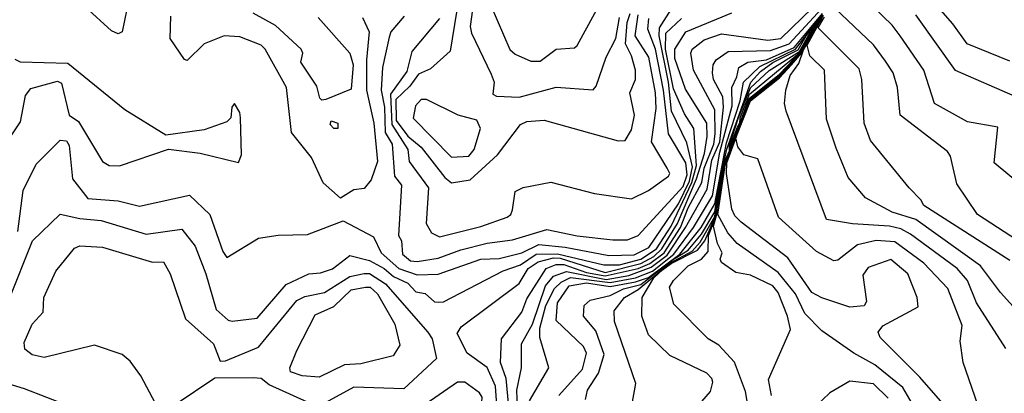
# Model space of a CAD drawing. Extents: x 524021 to 524228, y 3540195 to 3540426.
# Drawn here: x 524163 to 524175, y 3540296 to 3540300 of the extents above; entities that cross this region are included whole.
import ezdxf

# ---------------------------------------------------------------- set-up
doc = ezdxf.new("R2010")
doc.units = 0

msp = doc.modelspace()

# ---------------------------------------------------------------- linework, layer by layer
at = {"layer": 'Contours'}
for points in [[(524169.772, 3540302.583, 385), (524169.591, 3540302.363, 385), (524169.392, 3540301.721, 385), (524169.253, 3540301.569, 385), (524168.985, 3540301.028, 385), (524168.782, 3540300.877, 385), (524168.556, 3540300.538, 385), (524168.799, 3540299.978, 385), (524168.866, 3540299.917, 385), (524169.069, 3540299.825, 385), (524169.189, 3540299.829, 385), (524169.39, 3540299.98, 385), (524169.626, 3540299.997, 385), (524169.66, 3540300.029, 385), (524170.087, 3540300.809, 385), (524170.154, 3540301.349, 385), (524170.15, 3540301.801, 385), (524170.201, 3540301.854, 385), (524170.679, 3540302.11, 385), (524170.64, 3540302.157, 385), (524169.829, 3540302.586, 385), (524169.772, 3540302.583, 385)], [(524162.937, 3540301.352, 384), (524163.004, 3540301.351, 384), (524163.274, 3540301.217, 384), (524163.325, 3540301.168, 384), (524163.38, 3540301.011, 384), (524163.427, 3540300.689, 384), (524163.747, 3540300.811, 384), (524163.941, 3540300.826, 384), (524163.937, 3540300.64, 384), (524163.848, 3540300.201, 384), (524163.798, 3540300.175, 384), (524163.714, 3540300.215, 384), (524163.376, 3540300.522, 384), (524162.714, 3540300.505, 384), (524162.663, 3540300.64, 384), (524162.596, 3540301.147, 384), (524162.937, 3540301.352, 384)], [(524175.387, 3540298.195, 380.2), (524174.984, 3540298.528, 380.2), (524175.033, 3540298.984, 380.2), (524174.644, 3540299.05, 380.2), (524174.223, 3540299.288, 380.2), (524174.088, 3540299.711, 380.2), (524173.783, 3540300.15, 380.2), (524173.681, 3540300.288, 380.2), (524173.196, 3540300.758, 380.2)], [(524175.184, 3540299.826, 379.8), (524174.641, 3540300.049, 379.8), (524174.457, 3540300.302, 379.8), (524174.086, 3540300.728, 379.8)], [(524168.819, 3540295.048, 383.4), (524168.752, 3540295.774, 383.4), (524168.679, 3540295.977, 383.4), (524168.693, 3540296.281, 383.4), (524168.953, 3540296.619, 383.4), (524169.018, 3540296.788, 383.4), (524169.263, 3540297.177, 383.4), (524169.39, 3540297.229, 383.4), (524169.491, 3540297.229, 383.4), (524169.778, 3540297.127, 383.4), (524170.015, 3540297.084, 383.4), (524170.437, 3540297.176, 383.4), (524170.589, 3540297.242, 383.4), (524170.771, 3540297.379, 383.4), (524170.978, 3540297.7, 383.4), (524171.078, 3540297.954, 383.4), (524171.25, 3540298.275, 383.4), (524171.283, 3540298.461, 383.4), (524171.403, 3540298.765, 383.4), (524171.422, 3540298.9, 383.4), (524171.419, 3540299.204, 383.4), (524171.144, 3540299.711, 383.4), (524171.113, 3540299.93, 383.4), (524171.128, 3540299.981, 383.4), (524171.282, 3540300.101, 383.4), (524171.502, 3540300.178, 383.4), (524172.093, 3540300.095, 383.4), (524172.262, 3540300.118, 383.4), (524172.802, 3540300.646, 383.4)], [(524168.896, 3540295.403, 383.2), (524168.888, 3540295.622, 383.2), (524168.95, 3540295.91, 383.2), (524168.948, 3540296.214, 383.2), (524169.088, 3540296.467, 383.2), (524169.254, 3540296.957, 383.2), (524169.356, 3540297.078, 383.2), (524169.525, 3540297.14, 383.2), (524170.032, 3540297.038, 383.2), (524170.319, 3540297.09, 383.2), (524170.606, 3540297.193, 383.2), (524170.809, 3540297.346, 383.2), (524171.045, 3540297.7, 383.2), (524171.318, 3540298.19, 383.2), (524171.381, 3540298.562, 383.2), (524171.481, 3540298.798, 383.2), (524171.527, 3540299.238, 383.2), (524171.519, 3540299.373, 383.2), (524171.401, 3540299.592, 383.2), (524171.387, 3540299.677, 383.2), (524171.398, 3540299.778, 383.2), (524171.435, 3540299.846, 383.2), (524171.586, 3540299.95, 383.2), (524172.127, 3540299.962, 383.2), (524172.366, 3540300.049, 383.2), (524172.834, 3540300.555, 383.2)], [(524162.515, 3540297.65, 384), (524162.584, 3540298.173, 384), (524162.749, 3540298.511, 384), (524163.055, 3540298.818, 384), (524163.139, 3540298.81, 384), (524163.173, 3540298.75, 384), (524163.213, 3540298.325, 384), (524163.41, 3540298.073, 384), (524163.798, 3540298.043, 384), (524164.068, 3540297.974, 384), (524164.71, 3540298.113, 384), (524164.966, 3540297.869, 384), (524165.132, 3540297.396, 384), (524165.183, 3540297.318, 384), (524165.589, 3540297.567, 384), (524165.842, 3540297.603, 384), (524166.214, 3540297.612, 384), (524166.67, 3540297.787, 384), (524167.059, 3540297.584, 384), (524167.157, 3540297.379, 384), (524167.38, 3540297.177, 384), (524167.616, 3540297.095, 384), (524167.886, 3540297.107, 384), (524168.427, 3540297.298, 384), (524168.663, 3540297.307, 384), (524168.951, 3540297.377, 384), (524169.17, 3540297.483, 384), (524169.508, 3540297.45, 384), (524170.066, 3540297.342, 384), (524170.387, 3540297.353, 384), (524170.576, 3540297.447, 384), (524170.955, 3540298.004, 384), (524171.095, 3540298.292, 384), (524171.133, 3540298.477, 384), (524171.06, 3540298.782, 384), (524170.864, 3540299.187, 384), (524170.826, 3540299.559, 384), (524170.705, 3540300.15, 384), (524170.711, 3540300.251, 384), (524170.86, 3540300.487, 384)], [(524166.352, 3540300.386, 383.8), (524166.755, 3540299.93, 383.8), (524166.8, 3540299.778, 383.8), (524166.771, 3540299.471, 383.8), (524166.45, 3540299.337, 383.8), (524166.4, 3540299.329, 383.8), (524166.374, 3540299.356, 383.8), (524166.335, 3540299.508, 383.8), (524166.128, 3540299.812, 383.8), (524166.157, 3540299.93, 383.8), (524166.134, 3540299.981, 383.8), (524165.808, 3540300.284, 383.8), (524165.521, 3540300.44, 383.8)], [(524168.119, 3540300.454, 384.6), (524168.038, 3540299.956, 384.6), (524167.787, 3540299.728, 384.6), (524167.635, 3540299.66, 384.6), (524167.521, 3540299.508, 384.6), (524167.343, 3540299.339, 384.6), (524167.349, 3540299.069, 384.6), (524167.498, 3540298.869, 384.6), (524167.667, 3540298.73, 384.6), (524167.971, 3540298.341, 384.6), (524168.055, 3540298.271, 384.6), (524168.292, 3540298.309, 384.6), (524168.642, 3540298.629, 384.6), (524168.934, 3540299.019, 384.6), (524169.018, 3540299.055, 384.6), (524169.238, 3540299.073, 384.6), (524170.184, 3540298.811, 384.6), (524170.273, 3540298.815, 384.6), (524170.353, 3540298.95, 384.6), (524170.391, 3540299.136, 384.6), (524170.333, 3540299.423, 384.6), (524170.405, 3540299.592, 384.6), (524170.406, 3540299.711, 384.6), (524170.354, 3540299.896, 384.6), (524170.275, 3540300.049, 384.6), (524170.298, 3540300.319, 384.6), (524170.335, 3540300.437, 384.6)], [(524168.652, 3540295.183, 383.6), (524168.617, 3540295.673, 383.6), (524168.511, 3540295.914, 383.6), (524168.256, 3540296.095, 383.6), (524168.128, 3540296.349, 383.6), (524168.176, 3540296.433, 383.6), (524168.917, 3540296.985, 383.6), (524169.034, 3540297.177, 383.6), (524169.161, 3540297.261, 383.6), (524169.356, 3540297.315, 383.6), (524169.441, 3540297.309, 383.6), (524170.015, 3540297.125, 383.6), (524170.471, 3540297.243, 383.6), (524170.64, 3540297.332, 383.6), (524170.742, 3540297.43, 383.6), (524170.941, 3540297.751, 383.6), (524171.183, 3540298.325, 383.6), (524171.285, 3540298.646, 383.6), (524171.32, 3540298.866, 383.6), (524171.316, 3540299.035, 383.6), (524171.045, 3540299.467, 383.6), (524170.908, 3540299.863, 383.6), (524170.908, 3540299.981, 383.6), (524171.048, 3540300.201, 383.6), (524171.637, 3540300.444, 383.6)], [(524168.324, 3540300.488, 384.8), (524168.293, 3540300.268, 384.8), (524168.309, 3540300.184, 384.8), (524168.562, 3540299.66, 384.8), (524168.598, 3540299.559, 384.8), (524168.583, 3540299.407, 384.8), (524168.63, 3540299.379, 384.8), (524168.917, 3540299.368, 384.8), (524169.39, 3540299.495, 384.8), (524169.863, 3540299.46, 384.8), (524169.901, 3540299.508, 384.8), (524170.029, 3540299.88, 384.8), (524170.153, 3540300.116, 384.8), (524170.199, 3540300.386, 384.8)], [(524169.049, 3540295.487, 383), (524169.299, 3540295.91, 383), (524169.183, 3540296.298, 383), (524169.184, 3540296.416, 383), (524169.258, 3540296.704, 383), (524169.37, 3540296.923, 383), (524169.457, 3540297.004, 383), (524169.576, 3540297.062, 383), (524170.083, 3540297, 383), (524170.404, 3540297.058, 383), (524170.623, 3540297.144, 383), (524170.893, 3540297.359, 383), (524171.146, 3540297.7, 383), (524171.386, 3540298.106, 383), (524171.482, 3540298.663, 383), (524171.639, 3540299.255, 383), (524171.634, 3540299.491, 383), (524171.7, 3540299.626, 383), (524171.723, 3540299.744, 383), (524171.839, 3540299.814, 383), (524172.076, 3540299.845, 383), (524172.431, 3540300.001, 383), (524172.793, 3540300.437, 383)], [(524175.624, 3540297.314, 380.4), (524174.773, 3540297.869, 380.4), (524174.507, 3540298.258, 380.4), (524174.428, 3540298.613, 380.4), (524174.39, 3540298.674, 380.4), (524173.787, 3540299.136, 380.4), (524173.752, 3540299.491, 380.4), (524173.697, 3540299.677, 380.4), (524173.598, 3540299.829, 380.4), (524173.444, 3540300.036, 380.4), (524172.952, 3540300.505, 380.4)], [(524162.399, 3540296.771, 383.8), (524162.702, 3540297.531, 383.8), (524163.055, 3540297.872, 383.8), (524163.308, 3540297.815, 383.8), (524163.579, 3540297.789, 383.8), (524164.153, 3540297.617, 383.8), (524164.609, 3540297.679, 383.8), (524164.782, 3540297.464, 383.8), (524164.917, 3540297.109, 383.8), (524165.049, 3540296.653, 383.8), (524165.2, 3540296.518, 383.8), (524165.251, 3540296.504, 383.8), (524165.572, 3540296.545, 383.8), (524165.944, 3540296.972, 383.8), (524166.231, 3540297.111, 383.8), (524166.383, 3540297.122, 383.8), (524166.535, 3540297.175, 383.8), (524166.755, 3540297.344, 383.8), (524167.008, 3540297.279, 383.8), (524167.194, 3540297.176, 383.8), (524167.312, 3540297.074, 383.8), (524167.498, 3540296.991, 383.8), (524167.599, 3540296.879, 383.8), (524167.717, 3540296.858, 383.8), (524167.836, 3540296.751, 383.8), (524167.886, 3540296.749, 383.8), (524167.954, 3540296.753, 383.8), (524168.714, 3540297.146, 383.8), (524168.934, 3540297.224, 383.8), (524169.137, 3540297.362, 383.8), (524169.407, 3540297.367, 383.8), (524169.998, 3540297.224, 383.8), (524170.201, 3540297.226, 383.8), (524170.471, 3540297.299, 383.8), (524170.674, 3540297.43, 383.8), (524170.859, 3540297.717, 383.8), (524171.123, 3540298.275, 383.8), (524171.183, 3540298.494, 383.8), (524171.148, 3540298.967, 383.8), (524171.03, 3540299.153, 383.8), (524170.891, 3540299.474, 383.8), (524170.789, 3540299.981, 383.8), (524170.792, 3540300.186, 383.8), (524170.994, 3540300.37, 383.8)], [(524166.917, 3540300.386, 384), (524167.003, 3540300.201, 384), (524166.969, 3540299.846, 384), (524166.97, 3540299.457, 384), (524167.063, 3540299.035, 384), (524167.108, 3540298.545, 384), (524167.027, 3540298.309, 384), (524166.94, 3540298.198, 384), (524166.805, 3540298.183, 384), (524166.636, 3540298.076, 384), (524166.417, 3540298.272, 384), (524166.267, 3540298.596, 384), (524166.012, 3540298.917, 384), (524165.947, 3540299.491, 384), (524165.675, 3540299.981, 384), (524165.623, 3540300.033, 384), (524165.352, 3540300.137, 384), (524165.15, 3540300.152, 384), (524164.896, 3540300.049, 384), (524164.677, 3540299.836, 384), (524164.643, 3540299.847, 384), (524164.462, 3540300.116, 384), (524164.47, 3540300.403, 384)], [(524167.45, 3540300.403, 384.2), (524167.278, 3540300.201, 384.2), (524167.258, 3540300.133, 384.2), (524167.173, 3540299.744, 384.2), (524167.155, 3540299.457, 384.2), (524167.198, 3540299.238, 384.2), (524167.208, 3540298.917, 384.2), (524167.295, 3540298.765, 384.2), (524167.328, 3540298.359, 384.2), (524167.414, 3540298.241, 384.2), (524167.377, 3540297.599, 384.2), (524167.414, 3540297.531, 384.2), (524167.428, 3540297.362, 384.2), (524167.532, 3540297.276, 384.2), (524167.616, 3540297.266, 384.2), (524167.886, 3540297.308, 384.2), (524168.174, 3540297.416, 384.2), (524168.511, 3540297.501, 384.2), (524168.832, 3540297.545, 384.2), (524169.272, 3540297.678, 384.2), (524169.66, 3540297.596, 384.2), (524170.116, 3540297.544, 384.2), (524170.302, 3540297.544, 384.2), (524170.44, 3540297.599, 384.2), (524171.012, 3540298.224, 384.2), (524171.065, 3540298.376, 384.2), (524171.049, 3540298.528, 384.2), (524170.828, 3540298.9, 384.2), (524170.763, 3540299.457, 384.2), (524170.662, 3540299.981, 384.2), (524170.563, 3540300.234, 384.2), (524170.574, 3540300.37, 384.2)], [(524167.902, 3540300.37, 384.4), (524167.549, 3540299.95, 384.4), (524167.483, 3540299.694, 384.4), (524167.274, 3540299.407, 384.4), (524167.292, 3540299.018, 384.4), (524167.498, 3540298.697, 384.4), (524167.515, 3540298.544, 384.4), (524167.76, 3540298.207, 384.4), (524167.731, 3540297.751, 384.4), (524167.801, 3540297.633, 384.4), (524167.903, 3540297.584, 384.4), (524168.427, 3540297.715, 384.4), (524168.767, 3540297.835, 384.4), (524168.814, 3540297.869, 384.4), (524168.832, 3540297.927, 384.4), (524168.866, 3540298.16, 384.4), (524168.968, 3540298.212, 384.4), (524169.322, 3540298.279, 384.4), (524169.88, 3540298.137, 384.4), (524170.353, 3540298.069, 384.4), (524170.572, 3540298.173, 384.4), (524170.828, 3540298.359, 384.4), (524170.842, 3540298.393, 384.4), (524170.811, 3540298.461, 384.4), (524170.609, 3540298.798, 384.4), (524170.67, 3540299.221, 384.4), (524170.661, 3540299.423, 384.4), (524170.575, 3540299.88, 384.4), (524170.402, 3540300.15, 384.4), (524170.437, 3540300.42, 384.4)], [(524169.424, 3540295.555, 382.8), (524169.728, 3540295.891, 382.8), (524169.778, 3540296.095, 382.8), (524169.74, 3540296.18, 382.8), (524169.39, 3540296.514, 382.8), (524169.409, 3540296.737, 382.8), (524169.559, 3540296.958, 382.8), (524169.778, 3540296.993, 382.8), (524170.083, 3540296.948, 382.8), (524170.404, 3540297.006, 382.8), (524170.572, 3540297.063, 382.8), (524170.969, 3540297.362, 382.8), (524171.244, 3540297.7, 382.8), (524171.417, 3540298.004, 382.8), (524171.565, 3540298.782, 382.8), (524171.74, 3540299.322, 382.8), (524171.786, 3540299.559, 382.8), (524171.992, 3540299.757, 382.8), (524172.448, 3540299.981, 382.8), (524172.788, 3540300.42, 382.8)], [(524169.765, 3540295.504, 382.6), (524169.792, 3540295.622, 382.6), (524169.933, 3540295.842, 382.6), (524170.003, 3540296.079, 382.6), (524169.896, 3540296.383, 382.6), (524169.741, 3540296.568, 382.6), (524169.747, 3540296.704, 382.6), (524169.824, 3540296.771, 382.6), (524170.083, 3540296.834, 382.6), (524170.251, 3540296.918, 382.6), (524170.471, 3540296.974, 382.6), (524170.877, 3540297.287, 382.6), (524171.079, 3540297.411, 382.6), (524171.248, 3540297.616, 382.6), (524171.417, 3540297.903, 382.6), (524171.492, 3540298.342, 382.6), (524171.569, 3540298.703, 382.6), (524171.878, 3540299.559, 382.6), (524172.002, 3540299.694, 382.6), (524172.16, 3540299.809, 382.6), (524172.481, 3540299.973, 382.6), (524172.583, 3540300.15, 382.6), (524172.793, 3540300.42, 382.6)], [(524170.312, 3540295.166, 382.4), (524170.407, 3540295.707, 382.4), (524170.135, 3540296.501, 382.4), (524170.131, 3540296.636, 382.4), (524170.265, 3540296.805, 382.4), (524170.437, 3540296.91, 382.4), (524170.843, 3540297.247, 382.4), (524171.13, 3540297.401, 382.4), (524171.232, 3540297.515, 382.4), (524171.417, 3540297.84, 382.4), (524171.429, 3540297.971, 382.4), (524171.451, 3540298.027, 382.4), (524171.462, 3540298.156, 382.4), (524171.483, 3540298.207, 382.4), (524171.479, 3540298.241, 382.4), (524171.503, 3540298.309, 382.4), (524171.497, 3540298.342, 382.4), (524171.517, 3540298.393, 382.4), (524171.514, 3540298.427, 382.4), (524171.533, 3540298.477, 382.4), (524171.53, 3540298.511, 382.4), (524171.603, 3540298.68, 382.4), (524171.606, 3540298.748, 382.4), (524171.721, 3540299.107, 382.4), (524171.873, 3540299.487, 382.4), (524172.11, 3540299.708, 382.4), (524172.498, 3540299.952, 382.4), (524172.638, 3540300.201, 382.4), (524172.797, 3540300.42, 382.4)], [(524171.198, 3540295.414, 382.2), (524171.364, 3540295.606, 382.2), (524171.392, 3540295.724, 382.2), (524171.381, 3540295.774, 382.2), (524171.316, 3540295.84, 382.2), (524170.843, 3540296.065, 382.2), (524170.572, 3540296.33, 382.2), (524170.485, 3540296.568, 382.2), (524170.488, 3540296.805, 382.2), (524170.64, 3540297.058, 382.2), (524170.751, 3540297.16, 382.2), (524170.86, 3540297.241, 382.2), (524171.198, 3540297.414, 382.2), (524171.292, 3540297.531, 382.2), (524171.421, 3540297.835, 382.2), (524171.472, 3540298.123, 382.2), (524171.467, 3540298.156, 382.2), (524171.488, 3540298.207, 382.2), (524171.485, 3540298.241, 382.2), (524171.503, 3540298.292, 382.2), (524171.502, 3540298.342, 382.2), (524171.522, 3540298.393, 382.2), (524171.538, 3540298.477, 382.2), (524171.536, 3540298.511, 382.2), (524171.603, 3540298.668, 382.2), (524171.624, 3540298.731, 382.2), (524171.619, 3540298.748, 382.2), (524171.709, 3540298.984, 382.2), (524171.738, 3540299.035, 382.2), (524171.742, 3540299.102, 382.2), (524171.86, 3540299.407, 382.2), (524172.498, 3540299.935, 382.2), (524172.68, 3540300.251, 382.2), (524172.748, 3540300.353, 382.2), (524172.802, 3540300.42, 382.2)], [(524171.894, 3540295.099, 382), (524171.81, 3540295.606, 382), (524171.671, 3540295.98, 382), (524171.468, 3540296.197, 382), (524171.333, 3540296.281, 382), (524170.894, 3540296.721, 382), (524170.84, 3540296.94, 382), (524170.891, 3540297.025, 382), (524171.078, 3540297.21, 382), (524171.248, 3540297.298, 382), (524171.333, 3540297.396, 382), (524171.335, 3540297.599, 382), (524171.419, 3540297.802, 382), (524171.545, 3540298.511, 382), (524171.856, 3540299.348, 382), (524172.245, 3540299.66, 382), (524172.515, 3540299.945, 382), (524172.537, 3540299.998, 382), (524172.566, 3540300.03, 382), (524172.587, 3540300.082, 382), (524172.617, 3540300.116, 382), (524172.64, 3540300.167, 382), (524172.667, 3540300.202, 382), (524172.686, 3540300.251, 382), (524172.715, 3540300.285, 382), (524172.729, 3540300.319, 382), (524172.802, 3540300.415, 382)], [(524172.141, 3540295.555, 381.8), (524172.102, 3540295.758, 381.8), (524172.383, 3540296.4, 381.8), (524172.347, 3540296.568, 381.8), (524172.228, 3540296.873, 381.8), (524172.16, 3540296.955, 381.8), (524171.873, 3540297.092, 381.8), (524171.687, 3540297.125, 381.8), (524171.502, 3540297.254, 381.8), (524171.487, 3540297.295, 381.8), (524171.511, 3540297.379, 381.8), (524171.451, 3540297.498, 381.8), (524171.399, 3540297.717, 381.8), (524171.446, 3540297.886, 381.8), (524171.447, 3540297.937, 381.8), (524171.547, 3540298.494, 381.8), (524171.85, 3540299.322, 381.8), (524171.877, 3540299.356, 381.8), (524172.211, 3540299.63, 381.8), (524172.245, 3540299.64, 381.8), (524172.262, 3540299.672, 381.8), (524172.388, 3540299.795, 381.8), (524172.406, 3540299.829, 381.8), (524172.515, 3540299.937, 381.8), (524172.543, 3540299.998, 381.8), (524172.566, 3540300.023, 381.8), (524172.592, 3540300.082, 381.8), (524172.617, 3540300.109, 381.8), (524172.644, 3540300.167, 381.8), (524172.667, 3540300.195, 381.8), (524172.691, 3540300.251, 381.8), (524172.718, 3540300.281, 381.8), (524172.733, 3540300.319, 381.8), (524172.802, 3540300.409, 381.8)], [(524173.968, 3540295.403, 381.6), (524173.817, 3540295.656, 381.6), (524173.461, 3540295.946, 381.6), (524173.191, 3540296.096, 381.6), (524172.786, 3540296.38, 381.6), (524172.569, 3540296.602, 381.6), (524172.449, 3540296.856, 381.6), (524172.228, 3540297.127, 381.6), (524171.704, 3540297.497, 381.6), (524171.584, 3540297.633, 381.6), (524171.454, 3540297.869, 381.6), (524171.551, 3540298.494, 381.6), (524171.856, 3540299.321, 381.6), (524171.886, 3540299.356, 381.6), (524171.907, 3540299.36, 381.6), (524171.975, 3540299.427, 381.6), (524172.221, 3540299.626, 381.6), (524172.245, 3540299.631, 381.6), (524172.262, 3540299.663, 381.6), (524172.397, 3540299.795, 381.6), (524172.414, 3540299.829, 381.6), (524172.516, 3540299.93, 381.6), (524172.549, 3540299.998, 381.6), (524172.566, 3540300.015, 381.6), (524172.598, 3540300.082, 381.6), (524172.617, 3540300.102, 381.6), (524172.648, 3540300.167, 381.6), (524172.667, 3540300.188, 381.6), (524172.696, 3540300.251, 381.6), (524172.718, 3540300.274, 381.6), (524172.737, 3540300.319, 381.6), (524172.802, 3540300.404, 381.6)], [(524174.39, 3540295.386, 381.4), (524174.038, 3540295.791, 381.4), (524173.529, 3540296.298, 381.4), (524173.505, 3540296.366, 381.4), (524173.563, 3540296.446, 381.4), (524174.015, 3540296.687, 381.4), (524174.003, 3540296.805, 381.4), (524173.884, 3540297.109, 381.4), (524173.664, 3540297.292, 381.4), (524173.377, 3540297.19, 381.4), (524173.307, 3540297.092, 381.4), (524173.353, 3540296.754, 381.4), (524173.326, 3540296.699, 381.4), (524173.14, 3540296.683, 381.4), (524172.786, 3540296.803, 381.4), (524172.657, 3540296.873, 381.4), (524172.349, 3540297.312, 381.4), (524171.753, 3540297.768, 381.4), (524171.672, 3540297.852, 381.4), (524171.635, 3540297.937, 381.4), (524171.566, 3540298.393, 381.4), (524171.569, 3540298.528, 381.4), (524171.856, 3540299.308, 381.4), (524171.89, 3540299.35, 381.4), (524171.913, 3540299.356, 381.4), (524172.228, 3540299.621, 381.4), (524172.245, 3540299.623, 381.4), (524172.269, 3540299.66, 381.4), (524172.397, 3540299.787, 381.4), (524172.422, 3540299.829, 381.4), (524172.521, 3540299.93, 381.4), (524172.549, 3540299.99, 381.4), (524172.57, 3540300.015, 381.4), (524172.65, 3540300.164, 381.4), (524172.669, 3540300.184, 381.4), (524172.701, 3540300.251, 381.4), (524172.719, 3540300.268, 381.4), (524172.741, 3540300.319, 381.4), (524172.786, 3540300.37, 381.4)], [(524174.778, 3540295.437, 381.2), (524174.589, 3540295.977, 381.2), (524174.553, 3540296.247, 381.2), (524174.578, 3540296.45, 381.2), (524174.393, 3540296.923, 381.2), (524174.086, 3540297.246, 381.2), (524173.715, 3540297.518, 381.2), (524173.478, 3540297.534, 381.2), (524173.242, 3540297.482, 381.2), (524172.988, 3540297.282, 381.2), (524172.938, 3540297.277, 381.2), (524172.718, 3540297.393, 381.2), (524172.229, 3540297.835, 381.2), (524171.967, 3540298.579, 381.2), (524171.789, 3540298.629, 381.2), (524171.711, 3540298.731, 381.2), (524171.687, 3540298.849, 381.2), (524171.873, 3540299.321, 381.2), (524172.245, 3540299.614, 381.2), (524172.397, 3540299.779, 381.2), (524172.526, 3540299.93, 381.2), (524172.549, 3540299.983, 381.2), (524172.575, 3540300.015, 381.2), (524172.65, 3540300.157, 381.2), (524172.673, 3540300.184, 381.2), (524172.701, 3540300.244, 381.2), (524172.723, 3540300.268, 381.2), (524172.745, 3540300.319, 381.2), (524172.79, 3540300.37, 381.2)], [(524175.134, 3540296.156, 381), (524174.76, 3540296.737, 381), (524174.645, 3540297.025, 381), (524174.511, 3540297.177, 381), (524173.917, 3540297.617, 381), (524173.793, 3540297.683, 381), (524173.647, 3540297.719, 381), (524173.174, 3540297.748, 381), (524172.844, 3540297.802, 381), (524172.327, 3540299.187, 381), (524172.307, 3540299.288, 381), (524172.325, 3540299.457, 381), (524172.381, 3540299.643, 381), (524172.492, 3540299.795, 381), (524172.549, 3540299.971, 381), (524172.677, 3540300.184, 381), (524172.701, 3540300.237, 381), (524172.727, 3540300.268, 381), (524172.749, 3540300.319, 381), (524172.794, 3540300.37, 381)], [(524175.387, 3540296.518, 380.8), (524175.068, 3540296.873, 380.8), (524174.813, 3540297.21, 380.8), (524173.985, 3540297.802, 380.8), (524173.681, 3540297.899, 380.8), (524173.343, 3540298.08, 380.8), (524173.121, 3540298.342, 380.8), (524172.969, 3540298.714, 380.8), (524172.842, 3540299.086, 380.8), (524172.82, 3540299.711, 380.8), (524172.633, 3540299.895, 380.8), (524172.599, 3540300.032, 380.8), (524172.752, 3540300.314, 380.8), (524172.797, 3540300.37, 380.8)], [(524175.184, 3540297.281, 380.6), (524174.086, 3540297.984, 380.6), (524174.05, 3540298.055, 380.6), (524173.899, 3540298.207, 380.6), (524173.408, 3540298.815, 380.6), (524173.323, 3540299.035, 380.6), (524173.297, 3540299.592, 380.6), (524173.26, 3540299.728, 380.6), (524172.737, 3540300.251, 380.6), (524172.819, 3540300.394, 380.6)], [(524175.252, 3540299.374, 380), (524174.492, 3540299.709, 380), (524173.987, 3540300.42, 380)], [(524162.379, 3540298.795, 384.2), (524162.55, 3540299.052, 384.2), (524162.612, 3540299.39, 384.2), (524162.683, 3540299.477, 384.2), (524163.021, 3540299.572, 384.2), (524163.072, 3540299.544, 384.2), (524163.171, 3540299.136, 384.2), (524163.291, 3540299.054, 384.2), (524163.597, 3540298.545, 384.2), (524163.68, 3540298.493, 384.2), (524163.815, 3540298.491, 384.2), (524164.44, 3540298.701, 384.2), (524164.846, 3540298.651, 384.2), (524165.335, 3540298.534, 384.2), (524165.374, 3540298.629, 384.2), (524165.358, 3540299.102, 384.2), (524165.353, 3540299.17, 384.2), (524165.285, 3540299.284, 384.2), (524165.25, 3540299.238, 384.2), (524165.237, 3540299.102, 384.2), (524165.183, 3540299.052, 384.2), (524164.896, 3540298.949, 384.2), (524164.406, 3540298.88, 384.2), (524163.881, 3540299.204, 384.2), (524163.156, 3540299.798, 384.2), (524162.548, 3540299.814, 384.2), (524162.48, 3540299.85, 384.2)], [(524167.667, 3540299.339, 384.8), (524167.596, 3540299.255, 384.8), (524167.565, 3540299.1, 384.8), (524168.055, 3540298.602, 384.8), (524168.276, 3540298.613, 384.8), (524168.344, 3540298.697, 384.8), (524168.425, 3540298.967, 384.8), (524168.376, 3540299.071, 384.8), (524168.14, 3540299.139, 384.8), (524167.734, 3540299.337, 384.8), (524167.667, 3540299.339, 384.8)], [(524165.268, 3540299.288, 384.2), (524165.268, 3540299.284, 384.2), (524165.271, 3540299.288, 384.2), (524165.268, 3540299.288, 384.2)], [(524166.518, 3540299.065, 383.8), (524166.604, 3540299.035, 383.8), (524166.602, 3540298.967, 383.8), (524166.552, 3540298.965, 383.8), (524166.503, 3540299.018, 383.8), (524166.518, 3540299.065, 383.8)], [(524164.274, 3540295.454, 383.6), (524164.088, 3540295.808, 383.6), (524163.95, 3540295.994, 383.6), (524163.849, 3540296.08, 383.6), (524163.494, 3540296.196, 383.6), (524162.852, 3540296.042, 383.6), (524162.7, 3540296.075, 383.6), (524162.604, 3540296.146, 383.6), (524162.595, 3540296.231, 383.6), (524162.7, 3540296.467, 383.6), (524162.837, 3540296.619, 383.6), (524162.849, 3540296.805, 383.6), (524163.001, 3540297.143, 383.6), (524163.241, 3540297.438, 383.6), (524163.308, 3540297.466, 383.6)], [(524163.308, 3540297.466, 383.6), (524163.595, 3540297.45, 383.6), (524164.237, 3540297.259, 383.6), (524164.375, 3540297.261, 383.6), (524164.46, 3540297.109, 383.6), (524164.659, 3540296.535, 383.6), (524165.016, 3540296.214, 383.6), (524165.099, 3540295.993, 383.6), (524165.167, 3540295.996, 383.6), (524165.589, 3540296.174, 383.6), (524166.079, 3540296.769, 383.6), (524166.18, 3540296.819, 383.6), (524166.434, 3540296.87, 383.6), (524166.755, 3540297.075, 383.6), (524166.94, 3540297.113, 383.6), (524167.008, 3540297.112, 383.6), (524167.211, 3540296.98, 383.6), (524167.752, 3540296.366, 383.6), (524167.806, 3540296.281, 383.6), (524167.861, 3540296.028, 383.6), (524167.447, 3540295.64, 383.6), (524166.805, 3540295.66, 383.6), (524166.349, 3540295.412, 383.6), (524165.724, 3540295.691, 383.6), (524165.623, 3540295.772, 383.6), (524165.521, 3540295.782, 383.6), (524165.031, 3540295.777, 383.6), (524164.525, 3540295.436, 383.6)], [(524166.957, 3540296.941, 383.4), (524167.016, 3540296.94, 383.4), (524167.11, 3540296.856, 383.4), (524167.331, 3540296.467, 383.4), (524167.394, 3540296.197, 383.4), (524167.31, 3540296.062, 383.4), (524166.898, 3540295.96, 383.4), (524166.687, 3540295.947, 383.4), (524166.366, 3540295.789, 383.4), (524166.146, 3540295.805, 383.4), (524165.999, 3540295.859, 383.4), (524165.991, 3540295.91, 383.4), (524166.077, 3540296.129, 383.4), (524166.313, 3540296.585, 383.4), (524166.552, 3540296.69, 383.4), (524166.771, 3540296.905, 383.4), (524166.957, 3540296.941, 383.4)], [(524163.173, 3540295.42, 383.8), (524162.599, 3540295.642, 383.8), (524162.278, 3540295.737, 383.8)], [(524168.133, 3540295.724, 383.8), (524167.717, 3540295.438, 383.8), (524167.34, 3540295.116, 383.8), (524167.345, 3540295.082, 383.8), (524167.716, 3540294.693, 383.8), (524167.954, 3540294.571, 383.8), (524168.022, 3540294.576, 383.8), (524168.258, 3540294.777, 383.8), (524168.413, 3540294.997, 383.8), (524168.444, 3540295.534, 383.8), (524168.41, 3540295.589, 383.8), (524168.224, 3540295.724, 383.8), (524168.133, 3540295.724, 383.8)], [(524173.633, 3540295.521, 381.8), (524173.444, 3540295.705, 381.8), (524173.14, 3540295.736, 381.8), (524172.886, 3540295.589, 381.8), (524172.617, 3540295.333, 381.8)]]:
    msp.add_polyline3d(points, dxfattribs=at)

doc.saveas('drawing.dxf')
